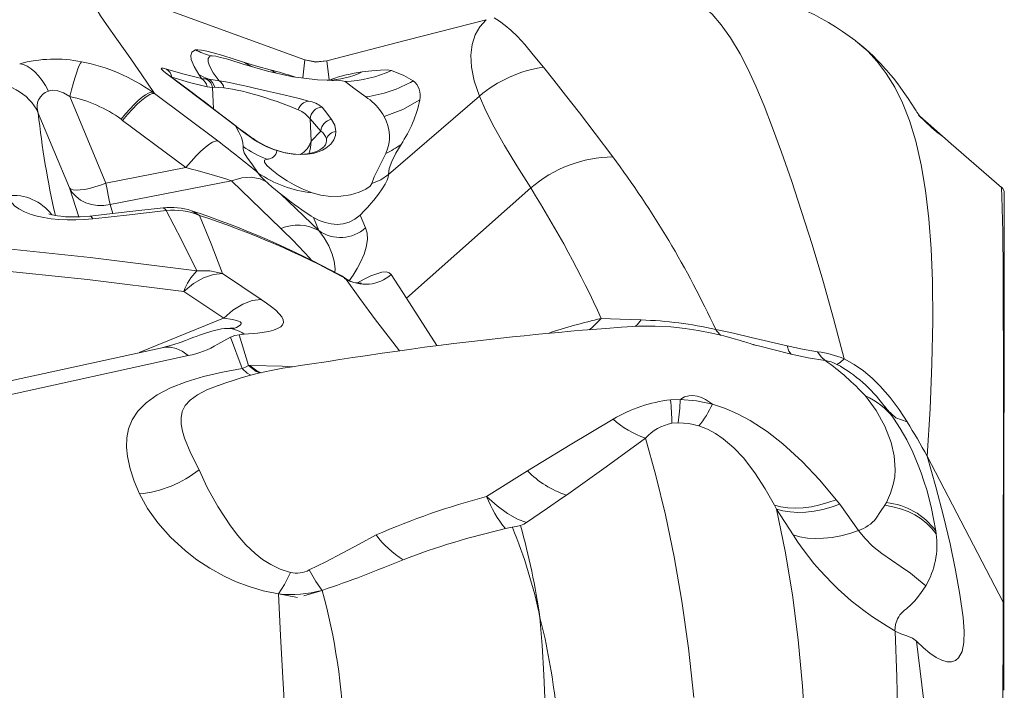
# Model space of a CAD drawing. Units: millimetres. Extents: x -19174 to 13688, y -27465 to -10026.
# Drawn here: x -11933 to -11540, y -12850 to -12582 of the extents above; entities that cross this region are included whole.
import ezdxf

# ---------------------------------------------------------------- set-up
doc = ezdxf.new("R2010")
doc.units = ezdxf.units.MM
doc.header["$PDSIZE"] = -1
doc.layers.add('QUOTE', color=212, linetype='Continuous', lineweight=18)
doc.dimstyles.new('2011', dxfattribs={"dimtxt": 20, "dimasz": 15, "dimexe": 6, "dimexo": 10, "dimgap": 6, "dimtad": 1, "dimtxsty": 'Standard', "dimcen": 5, "dimadec": 0, "dimazin": 0, "dimtfac": 1, "dimtmove": 0, "dimatfit": 3, "dimfxl": 0, "dimarcsym": 0})

# ---------------------------------------------------------------- blocks, each defined once
blk = doc.blocks.new('*D10')
at = {"color": 0, "linetype": 'ByBlock', "lineweight": -2}
for p, q in [((-10563.32, -10827.42), (-16793.27, -10827.42)), ((-16787.27, -17418.24), (-16787.27, -10977.42)), ((-10606.94, -17568.24), (-16793.27, -17568.24))]:
    blk.add_line(p, q, dxfattribs=at)
at = {"color": 0, "linetype": 'ByBlock'}
for points in [[(-16787.27, -10827.42), (-16762.27, -10977.42), (-16812.27, -10977.42)], [(-16787.27, -17568.24), (-16762.27, -17418.24), (-16812.27, -17418.24)]]:
    blk.add_solid(points, dxfattribs=at)
at = {"layer": 'DEFPOINTS', "color": 0, "linetype": 'ByBlock'}
for p in [(-10553.32, -10827.42), (-10596.94, -17568.24)]:
    blk.add_point(p, dxfattribs=at)
at = {"color": 0, "linetype": 'ByBlock', "insert": (-16893.27, -14197.83), "char_height": 200, "attachment_point": 5, "rotation": 90}
blk.add_mtext('6750', dxfattribs=at)
blk = doc.blocks.new('*D13')
at = {"color": 0, "linetype": 'ByBlock', "lineweight": -2}
for p, q in [((-16134.09, -17558.24), (-16134.09, -10257.27)), ((-10596.08, -17558.72), (-10596.08, -10257.27)), ((-10746.08, -10263.27), (-15984.09, -10263.27))]:
    blk.add_line(p, q, dxfattribs=at)
at = {"color": 0, "linetype": 'ByBlock'}
for points in [[(-16134.09, -10263.27), (-15984.09, -10238.27), (-15984.09, -10288.27)], [(-10596.08, -10263.27), (-10746.08, -10238.27), (-10746.08, -10288.27)]]:
    blk.add_solid(points, dxfattribs=at)
at = {"layer": 'DEFPOINTS', "color": 0, "linetype": 'ByBlock'}
for p in [(-16134.09, -17568.24), (-10596.08, -17568.72)]:
    blk.add_point(p, dxfattribs=at)
at = {"color": 0, "linetype": 'ByBlock', "insert": (-13365.08, -10157.27), "char_height": 200, "attachment_point": 5}
blk.add_mtext('5550', dxfattribs=at)

msp = doc.modelspace()

# ---------------------------------------------------------------- linework, layer by layer
at = {"color": 7, "linetype": 'Continuous', "lineweight": 15}
for p, q in [((-11902.175, -12567.682), (-11818.978, -12598.003)), ((-11810.222, -12598.415), (-11809.35, -12606.007)), ((-11830.342, -12603.292), (-11832.882, -12601.969)), ((-11860.281, -12605.426), (-11861.291, -12603.896)), ((-11858.374, -12605.619), (-11857.395, -12605.701)), ((-11807.574, -12606.202), (-11808.252, -12606.192)), ((-11879.766, -12610.903), (-11879.01, -12611.457)), ((-11858.078, -12608.714), (-11855.889, -12609.046)), ((-11855.889, -12609.046), (-11855.004, -12608.954)), ((-11898.425, -12647.205), (-11912.831, -12612.672)), ((-11749.291, -12612.479), (-11785.606, -12643.72)), ((-11925.465, -12619.216), (-11913.004, -12649.087)), ((-11891.785, -12622.145), (-11892.333, -12621.736)), ((-11866.577, -12641.016), (-11891.785, -12622.145)), ((-11816.936, -12621.581), (-11812.642, -12626.442)), ((-11816.936, -12621.581), (-11816.563, -12630.466)), ((-11812.642, -12626.442), (-11816.563, -12630.466)), ((-11567.917, -12625.377), (-11564.443, -12628.431)), ((-11811.595, -12632.85), (-11811.697, -12632.962)), ((-11898.425, -12647.205), (-11866.577, -12641.016)), ((-11896.805, -12655.705), (-11848.365, -12646.292)), ((-11828.552, -12665.383), (-11848.365, -12646.292)), ((-11778.469, -12693.191), (-11728.857, -12649.15)), ((-11540.185, -12649.731), (-11540.349, -12649.461)), ((-11828.553, -12651.634), (-11813.462, -12666.171)), ((-11539.8, -12661.073), (-11539.793, -12652.826)), ((-11875.51, -12657.177), (-11875.615, -12657.165)), ((-11904.854, -12660.458), (-11904.89, -12660.455)), ((-11815.558, -12660.989), (-11813.462, -12666.171)), ((-11796.986, -12660.003), (-11794.75, -12665.081)), ((-11836.488, -12693.697), (-11851.878, -12683.322)), ((-11800.959, -12685.696), (-11801.698, -12686.095)), ((-11801.339, -12686.27), (-11800.959, -12685.696)), ((-11778.469, -12693.191), (-11784.557, -12683.693)), ((-11851.425, -12701.174), (-11867.366, -12690.479)), ((-11848.741, -12708.766), (-11844.012, -12721.196)), ((-11845.256, -12707.759), (-11841.538, -12720.097)), ((-11640.033, -12711.69), (-11639.545, -12711.813)), ((-11840.731, -12720.097), (-11841.538, -12720.096)), ((-11673.032, -12733.706), (-11669.164, -12733.594)), ((-11587.515, -12736.485), (-11587.878, -12736.036)), ((-11584.438, -12740.482), (-11587.476, -12736.45)), ((-11669.982, -12742.917), (-11672.462, -12743.114)), ((-11580.572, -12746.588), (-11580.492, -12746.588)), ((-11580.141, -12747.313), (-11580.141, -12747.206)), ((-11577.673, -12751.778), (-11577.709, -12751.778)), ((-11570.505, -12756.176), (-11540.22, -12814.496)), ((-11746.465, -12772.38), (-11730.183, -12762.094)), ((-11716.351, -12773.01), (-11714.571, -12771.762)), ((-11722.172, -12777.039), (-11716.352, -12773.01)), ((-11631.517, -12775.861), (-11630.749, -12777.374)), ((-11606.864, -12773.603), (-11605.464, -12775.406)), ((-11605.464, -12775.406), (-11597.912, -12785.88)), ((-11587.45, -12775.862), (-11586.848, -12774.768)), ((-11730.472, -12782.678), (-11722.172, -12777.039)), ((-11630.749, -12777.374), (-11624.091, -12787.655)), ((-11736.275, -12784.603), (-11738.874, -12785.181)), ((-11566.996, -12787.234), (-11567.147, -12785.994)), ((-11821.961, -12812.603), (-11829.6, -12811.253)), ((-11812.132, -12809.809), (-11819.367, -12812.059)), ((-11539.929, -12808.992), (-11539.964, -12849.253)), ((-11539.935, -12815.652), (-11539.964, -12849.253)), ((-11540.294, -12848.51), (-11540.293, -12848.041)), ((-11539.964, -12849.253), (-11539.965, -12849.724))]:
    msp.add_line(p, q, dxfattribs=at)
at = {"color": 8, "linetype": 'Continuous', "lineweight": 15}
for p, q in [((-11818.978, -12598.002), (-11819.881, -12605.213)), ((-11810.222, -12598.415), (-11810.238, -12598.354)), ((-11874.071, -12603.609), (-11873.63, -12603.925)), ((-11872.92, -12604.427), (-11872.155, -12604.92)), ((-11855.53, -12617.589), (-11855.889, -12609.046)), ((-11573.468, -12620.495), (-11567.917, -12625.377)), ((-11840.38, -12629.088), (-11839.68, -12629.489)), ((-11829.992, -12634.219), (-11830.196, -12634.22)), ((-11811.697, -12632.962), (-11811.802, -12633.078)), ((-11909.308, -12660.685), (-11913.004, -12649.087)), ((-11540.834, -12648.916), (-11540.869, -12648.903)), ((-11895.644, -12659.347), (-11896.805, -12655.705)), ((-11802.778, -12685.264), (-11802.882, -12685.072)), ((-11885.123, -12714.891), (-11851.448, -12701.117)), ((-11586.314, -12737.965), (-11586.595, -12737.618))]:
    msp.add_line(p, q, dxfattribs=at)
at = {"color": 7, "linetype": 'Continuous', "lineweight": 15, "flags": 128}
for points in [[(-11879.016, -12611.443), (-11884.365, -12603.513), (-11889.418, -12596.29), (-11894.08, -12589.769), (-11898.206, -12583.939), (-11900.55, -12580.433), (-11902.456, -12577.232), (-11903.79, -12574.343), (-11904.366, -12571.776), (-11903.932, -12569.549), (-11902.219, -12567.672)], [(-11603.64, -12717.38), (-11607.931, -12701.214), (-11612.239, -12686.01), (-11616.503, -12671.775), (-11620.678, -12658.511), (-11624.735, -12646.219), (-11628.66, -12634.909), (-11632.236, -12625.165), (-11635.691, -12616.34), (-11639.013, -12608.478), (-11642.195, -12601.585), (-11645.269, -12595.595), (-11649.068, -12589.167), (-11652.78, -12583.943), (-11656.44, -12579.775), (-11660.074, -12576.518), (-11663.701, -12574.026), (-11668.461, -12571.685), (-11673.248, -12570.105), (-11678.074, -12568.989)], [(-11810.222, -12598.416), (-11778.461, -12590.157), (-11746.686, -12581.953)], [(-11749.291, -12612.479), (-11751.355, -12606.359), (-11752.495, -12600.934), (-11752.773, -12596.112), (-11752.249, -12591.824), (-11750.992, -12588.035), (-11749.094, -12584.74), (-11746.686, -12581.953)], [(-11743.451, -12581.235), (-11741.269, -12582.601), (-11739.056, -12584.209), (-11736.721, -12586.202), (-11734.154, -12588.722), (-11731.23, -12591.914), (-11727.811, -12595.924), (-11723.753, -12600.902)], [(-11599.112, -12590.401), (-11594.263, -12594.584), (-11590.447, -12598.709), (-11586.853, -12603.471), (-11583.507, -12608.928), (-11580.436, -12615.135), (-11577.667, -12622.142), (-11575.091, -12630.499), (-11572.924, -12639.85), (-11571.2, -12650.183), (-11569.9, -12661.415), (-11568.998, -12673.478), (-11568.475, -12686.316), (-11568.318, -12702.38), (-11568.629, -12719.4), (-11569.373, -12737.339), (-11570.505, -12756.176)], [(-11564.463, -12628.453), (-11564.666, -12628.298), (-11565.373, -12627.8), (-11566.118, -12627.244), (-11566.901, -12626.623), (-11567.763, -12625.897), (-11568.672, -12625.094), (-11569.634, -12624.212), (-11570.542, -12623.36), (-11571.466, -12622.479), (-11572.259, -12621.721), (-11572.903, -12621.102), (-11573.398, -12620.624), (-11573.742, -12620.288), (-11573.96, -12620.073), (-11573.966, -12620.067), (-11573.833, -12620.201), (-11573.707, -12620.329), (-11573.594, -12620.445), (-11573.411, -12620.637), (-11573.28, -12620.776), (-11573.166, -12620.9), (-11573.114, -12620.957), (-11573.113, -12620.955), (-11573.165, -12620.889), (-11573.265, -12620.762), (-11573.418, -12620.562), (-11573.627, -12620.282), (-11573.894, -12619.913), (-11574.045, -12619.697), (-11574.22, -12619.445), (-11574.414, -12619.159), (-11574.613, -12618.859), (-11574.818, -12618.548), (-11574.969, -12618.314), (-11575.238, -12617.899), (-11575.733, -12617.131), (-11576.448, -12616.02), (-11576.662, -12615.69), (-11576.899, -12615.324), (-11577.22, -12614.833), (-11577.415, -12614.535), (-11577.635, -12614.203), (-11577.878, -12613.836), (-11578.146, -12613.435), (-11578.756, -12612.53), (-11579.444, -12611.529), (-11580.102, -12610.59), (-11581.287, -12608.944), (-11582.296, -12607.592), (-11584.03, -12605.365), (-11585.101, -12604.05), (-11585.966, -12603.022), (-11586.611, -12602.272), (-11587.253, -12601.542), (-11588.12, -12600.579), (-11589.225, -12599.389), (-11590.496, -12598.072), (-11592.003, -12596.575), (-11593.762, -12594.913), (-11595.792, -12593.103), (-11598.112, -12591.162)], [(-11861.291, -12603.896), (-11863.219, -12600.662), (-11864.401, -12597.834), (-11864.593, -12596.239), (-11864.113, -12594.945), (-11862.718, -12594.043)], [(-11862.718, -12594.043), (-11861.76, -12593.954), (-11860.22, -12594.135), (-11858.157, -12594.565), (-11855.66, -12595.207), (-11851.825, -12596.314), (-11847.584, -12597.628), (-11843.07, -12599.082)], [(-11921.422, -12610.458), (-11922.618, -12608.234), (-11923.93, -12606.195), (-11925.336, -12604.377), (-11926.811, -12602.812), (-11928.329, -12601.526), (-11929.863, -12600.544), (-11931.388, -12599.88), (-11932.876, -12599.548)], [(-11912.831, -12612.672), (-11912.191, -12610.022), (-11911.54, -12607.542), (-11910.892, -12605.283), (-11910.26, -12603.291), (-11909.657, -12601.61), (-11909.096, -12600.272), (-11908.589, -12599.307), (-11908.146, -12598.734)], [(-11856.763, -12596.424), (-11857.593, -12597.411), (-11857.661, -12598.737), (-11857.15, -12600.332), (-11855.574, -12603.126), (-11853.279, -12606.305)], [(-11845.069, -12599.189), (-11846.55, -12598.729), (-11848.99, -12598.009)], [(-11807.572, -12606.089), (-11813.99, -12605.941), (-11823.858, -12604.722), (-11833.881, -12602.511), (-11844.026, -12599.53), (-11848.982, -12597.985)], [(-11843.07, -12599.082), (-11837.774, -12600.685), (-11832.882, -12601.969)], [(-11818.978, -12598.003), (-11814.632, -12598.88), (-11810.222, -12598.415)], [(-11810.231, -12598.382), (-11814.63, -12598.835), (-11818.966, -12597.97)], [(-11874.071, -12603.609), (-11875.277, -12602.674), (-11876.013, -12602.001), (-11876.324, -12601.578), (-11876.302, -12601.357), (-11875.563, -12601.343), (-11874.21, -12601.708)], [(-11874.21, -12601.708), (-11867.209, -12603.763), (-11860.281, -12605.426)], [(-11846.7, -12624.379), (-11860.498, -12613.768), (-11874.071, -12603.609)], [(-11831.238, -12602.859), (-11831.55, -12602.65), (-11832.197, -12602.183)], [(-11796.139, -12602.79), (-11792.276, -12602.416), (-11788.855, -12602.114), (-11786.13, -12602.019), (-11784.358, -12602.272)], [(-11784.358, -12602.272), (-11779.486, -12604.216), (-11775.806, -12606.37)], [(-11696.056, -12636.722), (-11703.059, -12627.386), (-11709.378, -12619.2), (-11714.898, -12612.115), (-11719.66, -12606.049), (-11723.753, -12600.902)], [(-11846.465, -12624.51), (-11849.275, -12622.328), (-11851.909, -12620.294), (-11854.156, -12618.565), (-11856.021, -12617.136), (-11857.505, -12616.002), (-11858.747, -12615.056), (-11861.222, -12613.177), (-11864.533, -12610.677), (-11868.671, -12607.578), (-11873.618, -12603.909)], [(-11872.155, -12604.92), (-11865.082, -12607.014), (-11858.078, -12608.714)], [(-11861.291, -12603.896), (-11859.365, -12604.841), (-11857.395, -12605.701)], [(-11860.281, -12605.426), (-11859.322, -12605.555), (-11858.374, -12605.619)], [(-11857.395, -12605.701), (-11855.592, -12605.952), (-11853.279, -12606.305)], [(-11853.279, -12606.305), (-11851.31, -12606.642), (-11849.132, -12607.058), (-11846.782, -12607.541), (-11844.301, -12608.075), (-11841.739, -12608.646), (-11839.138, -12609.239), (-11833.983, -12610.435), (-11829.098, -12611.581), (-11824.661, -12612.633), (-11820.79, -12613.579), (-11817.567, -12614.436)], [(-11794.643, -12612.737), (-11798.882, -12609.674), (-11802.923, -12606.624)], [(-11921.422, -12610.458), (-11920.591, -12610.191), (-11919.684, -12610.076), (-11917.605, -12610.323), (-11915.341, -12611.183), (-11912.831, -12612.672)], [(-11892.333, -12621.736), (-11890.574, -12619.581), (-11888.827, -12617.585), (-11887.129, -12615.788), (-11885.514, -12614.228), (-11884.017, -12612.937), (-11882.667, -12611.941), (-11881.493, -12611.262), (-11880.519, -12610.914), (-11879.766, -12610.903)], [(-11891.785, -12622.145), (-11889.862, -12619.855), (-11887.88, -12617.671), (-11885.919, -12615.696), (-11884.061, -12614.027), (-11882.388, -12612.742), (-11880.965, -12611.885), (-11879.834, -12611.465), (-11879.01, -12611.457)], [(-11879.01, -12611.457), (-11866.384, -12620.898), (-11853.78, -12630.366)], [(-11855.004, -12608.954), (-11853.389, -12608.994), (-11851.33, -12609.167)], [(-11851.33, -12609.167), (-11847.919, -12609.663), (-11845.998, -12610.052), (-11843.945, -12610.525), (-11841.865, -12611.051), (-11839.689, -12611.645), (-11837.588, -12612.251), (-11835.426, -12612.906), (-11832.731, -12613.762), (-11830.127, -12614.633), (-11827.659, -12615.504), (-11824.519, -12616.703), (-11821.656, -12617.959)], [(-11793.008, -12614), (-11793.81, -12613.359), (-11794.643, -12612.737)], [(-11773.115, -12613.895), (-11779.954, -12617.803), (-11787.349, -12620.585)], [(-11728.857, -12649.15), (-11734.383, -12640.241), (-11739.294, -12632.168), (-11743.421, -12624.891), (-11746.74, -12618.353), (-11749.291, -12612.479)], [(-11812.131, -12616.864), (-11810.232, -12619.24), (-11808.328, -12621.794)], [(-11808.328, -12621.794), (-11807.096, -12624.028), (-11806.616, -12626.539)], [(-11843.674, -12632.586), (-11843.727, -12631.001), (-11844.332, -12629.039), (-11845.342, -12626.814), (-11846.7, -12624.379)], [(-11840.38, -12629.088), (-11843.476, -12626.851), (-11846.7, -12624.379)], [(-11839.667, -12629.472), (-11842.897, -12627.195), (-11846.254, -12624.674)], [(-11806.616, -12626.539), (-11806.808, -12628.185), (-11807.454, -12629.887), (-11808.684, -12631.615), (-11810.681, -12633.292), (-11812.04, -12634.067), (-11813.686, -12634.76), (-11815.656, -12635.326), (-11817.983, -12635.709), (-11820.681, -12635.84), (-11823.715, -12635.649), (-11826.96, -12635.096), (-11830.196, -12634.22)], [(-11866.577, -12641.016), (-11864.449, -12638.515), (-11862.41, -12636.307), (-11860.531, -12634.451), (-11858.863, -12632.972), (-11857.343, -12631.798), (-11855.937, -12630.919), (-11854.724, -12630.42), (-11853.78, -12630.366)], [(-11837.636, -12643.178), (-11839.954, -12639.97), (-11842.164, -12636.849), (-11843.219, -12635.057), (-11843.711, -12633.645), (-11843.674, -12632.586)], [(-11811.443, -12632.739), (-11812.05, -12633.311), (-11813.024, -12633.972), (-11814.375, -12634.618), (-11816.068, -12635.161), (-11818.08, -12635.542), (-11819.367, -12635.669), (-11820.926, -12635.719), (-11822.788, -12635.646), (-11824.958, -12635.396), (-11827.395, -12634.924), (-11829.992, -12634.213)], [(-11780.625, -12631.766), (-11782.759, -12635.314), (-11784.351, -12638.548), (-11785.325, -12641.381), (-11785.606, -12643.72)], [(-11834.229, -12637.666), (-11835.159, -12638.062), (-11835.137, -12638.889), (-11834.138, -12640.196), (-11832.241, -12641.929), (-11829.551, -12643.988), (-11826.107, -12646.266), (-11823.345, -12647.862), (-11820.096, -12649.485), (-11816.107, -12651.098)], [(-11786.651, -12635.345), (-11789.901, -12641.806), (-11791.398, -12644.737), (-11792.218, -12647.326)], [(-11835.19, -12646.071), (-11836.699, -12644.453), (-11837.637, -12643.179)], [(-11828.554, -12651.635), (-11832.246, -12648.638), (-11835.19, -12646.071)], [(-11785.603, -12643.723), (-11785.742, -12644.766), (-11786.205, -12646.081), (-11786.994, -12647.651), (-11788.12, -12649.484), (-11789.61, -12651.595), (-11791.519, -12654.017), (-11792.657, -12655.36), (-11793.931, -12656.796), (-11795.367, -12658.34), (-11796.986, -12660.003)], [(-11792.218, -12647.326), (-11788.736, -12645.832), (-11785.606, -12643.72)], [(-11913.004, -12649.087), (-11912.424, -12649.563), (-11911.502, -12649.87), (-11910.263, -12650), (-11908.739, -12649.951), (-11906.97, -12649.722), (-11905, -12649.321), (-11902.883, -12648.757), (-11900.672, -12648.046), (-11898.425, -12647.205)], [(-11913.004, -12649.087), (-11911.865, -12650.951), (-11910.369, -12652.59), (-11908.558, -12653.96), (-11906.483, -12655.019), (-11904.203, -12655.738), (-11901.784, -12656.098), (-11899.294, -12656.086), (-11896.805, -12655.705)], [(-11896.805, -12655.705), (-11897.11, -12654.081), (-11897.491, -12652.075), (-11897.934, -12649.756), (-11898.425, -12647.205)], [(-11816.107, -12651.098), (-11812.699, -12652.015), (-11808.767, -12652.508), (-11804.651, -12652.458), (-11800.731, -12651.867), (-11797.319, -12650.859), (-11794.666, -12649.631), (-11792.933, -12648.391), (-11792.218, -12647.326)], [(-11540.869, -12648.903), (-11540.976, -12648.861), (-11540.997, -12648.871)], [(-11540.4, -12649.377), (-11540.403, -12649.371), (-11540.861, -12648.886)], [(-11540.22, -12814.496), (-11540.183, -12796.511), (-11540.153, -12779.501), (-11540.131, -12763.511), (-11540.116, -12748.587), (-11540.11, -12734.785), (-11540.111, -12722.378), (-11540.122, -12711.168), (-11540.142, -12701.192), (-11540.172, -12692.388), (-11540.214, -12684.534), (-11540.266, -12677.695), (-11540.328, -12671.763), (-11540.398, -12666.623), (-11540.477, -12662.16), (-11540.59, -12657.142), (-11540.71, -12652.816), (-11540.834, -12648.916)], [(-11540.064, -12649.935), (-11540.393, -12649.387), (-11540.834, -12648.916)], [(-11539.791, -12651.182), (-11539.86, -12650.541), (-11540.064, -12649.935)], [(-11903.704, -12661.426), (-11907.097, -12661.728), (-11910.513, -12661.886), (-11913.897, -12661.891), (-11917.183, -12661.738), (-11920.309, -12661.432), (-11923.221, -12660.984), (-11925.877, -12660.408), (-11928.254, -12659.725), (-11930.975, -12658.678), (-11933.193, -12657.512), (-11934.934, -12656.261), (-11936.729, -12654.276), (-11937.645, -12652.215)], [(-11539.791, -12651.182), (-11539.792, -12652.47), (-11539.794, -12653.762), (-11539.795, -12655.112), (-11539.796, -12656.515), (-11539.797, -12657.89), (-11539.799, -12659.45), (-11539.8, -12661.026), (-11539.801, -12662.558), (-11539.803, -12664.205), (-11539.804, -12665.896), (-11539.806, -12667.738), (-11539.807, -12669.68), (-11539.809, -12671.696), (-11539.813, -12675.722), (-11539.817, -12680.164), (-11539.821, -12685.071), (-11539.826, -12690.594), (-11539.831, -12696.659), (-11539.837, -12703.33), (-11539.845, -12712.269), (-11539.853, -12722.085), (-11539.863, -12732.968), (-11539.873, -12744.891), (-11539.884, -12757.531), (-11539.896, -12770.922), (-11539.908, -12785.048), (-11539.921, -12799.908), (-11539.935, -12815.652)], [(-11875.622, -12657.095), (-11888.87, -12658.589), (-11904.898, -12660.383)], [(-11874.429, -12658.189), (-11889.068, -12659.814), (-11903.704, -12661.426)], [(-11862.138, -12682.263), (-11868.281, -12669.914), (-11874.429, -12658.189)], [(-11904.862, -12660.371), (-11908.733, -12660.675), (-11911.995, -12660.734), (-11914.573, -12660.635), (-11916.48, -12660.463), (-11917.784, -12660.289), (-11918.624, -12660.146), (-11919.975, -12659.853), (-11920.939, -12659.577), (-11921.217, -12659.484), (-11921.231, -12659.492)], [(-11861.093, -12660.139), (-11856.386, -12671.399), (-11851.878, -12683.322)], [(-11815.557, -12660.988), (-11816.467, -12660.408), (-11817.412, -12659.783)], [(-11796.986, -12660.003), (-11799.011, -12661.629), (-11801.35, -12662.816), (-11803.768, -12663.503), (-11806.117, -12663.7), (-11808.541, -12663.501), (-11810.956, -12662.985), (-11813.319, -12662.164), (-11815.557, -12660.988)], [(-11862.138, -12682.263), (-11904.785, -12676.875), (-11947.794, -12672.43)], [(-11867.366, -12690.479), (-11905.852, -12685.731), (-11944.671, -12681.753)], [(-11851.878, -12683.322), (-11856.91, -12682.269), (-11862.138, -12682.263)], [(-11851.878, -12683.322), (-11855.537, -12683.679), (-11859.461, -12685.04), (-11863.467, -12687.344), (-11867.366, -12690.479)], [(-11796.436, -12687.124), (-11796.433, -12687.103), (-11796.678, -12687.113), (-11797.153, -12687.111), (-11798.021, -12687.06), (-11799.411, -12686.853), (-11801.247, -12686.314), (-11803.366, -12685.282)], [(-11851.425, -12701.174), (-11847.723, -12697.996), (-11843.824, -12695.581), (-11839.993, -12694.126), (-11836.488, -12693.697)], [(-11843.228, -12707.58), (-11837.94, -12707.115), (-11833.378, -12706.392), (-11831.473, -12705.904), (-11829.888, -12705.316), (-11828.675, -12704.615), (-11827.883, -12703.792), (-11827.546, -12702.846), (-11827.674, -12701.781), (-11828.255, -12700.608), (-11829.254, -12699.343), (-11830.626, -12698.003), (-11832.32, -12696.605), (-11834.289, -12695.165), (-11836.488, -12693.697)], [(-11700.668, -12701.262), (-11697.022, -12701.387), (-11693.157, -12701.55), (-11689.051, -12701.718), (-11684.698, -12701.852)], [(-11852.236, -12705.394), (-11856.124, -12706.26), (-11859.077, -12707.207), (-11861.135, -12707.949), (-11862.363, -12708.404), (-11863.353, -12708.779), (-11864.349, -12709.162), (-11865.365, -12709.558), (-11866.677, -12710.056), (-11868.419, -12710.68), (-11871.708, -12711.747), (-11875.658, -12712.826)], [(-11639.936, -12711.712), (-11640.125, -12711.649), (-11640.554, -12711.511), (-11641.229, -12711.294), (-11642.151, -12710.996), (-11642.705, -12710.819), (-11643.321, -12710.626), (-11644.445, -12710.282), (-11645.615, -12709.931), (-11647.543, -12709.371), (-11651.764, -12708.232), (-11656.48, -12707.116), (-11661.924, -12706.044), (-11667.16, -12705.242), (-11672.895, -12704.632), (-11679.103, -12704.299), (-11685.755, -12704.333), (-11692.644, -12704.747), (-11698.82, -12705.197), (-11704.152, -12705.615), (-11708.14, -12705.945), (-11711.483, -12706.234), (-11714.184, -12706.474), (-11716.456, -12706.682), (-11719.302, -12706.95), (-11722.78, -12707.285), (-11726.932, -12707.695), (-11731.494, -12708.157), (-11736.064, -12708.632), (-11744.232, -12709.508), (-11752.345, -12710.415), (-11759.545, -12711.258), (-11765.621, -12712.023), (-11771.182, -12712.76), (-11776.439, -12713.483), (-11782.01, -12714.272), (-11788.107, -12715.155), (-11794.981, -12716.169), (-11799.905, -12716.903), (-11805.102, -12717.682), (-11810.566, -12718.503), (-11816.277, -12719.361), (-11820.947, -12720.061), (-11823.991, -12720.516), (-11827.769, -12721.101), (-11832.458, -12721.982), (-11837.499, -12723.129), (-11841.066, -12724.055), (-11844.455, -12725.016), (-11847.673, -12725.995), (-11850.518, -12726.913), (-11852.447, -12727.583)], [(-11847.294, -12705.168), (-11847.268, -12705.149), (-11847.727, -12705.105), (-11848.884, -12705.126), (-11850.74, -12705.208)], [(-11626.446, -12712.187), (-11640.814, -12708.793), (-11647.938, -12707.16), (-11654.985, -12705.604)], [(-11848.742, -12708.768), (-11851.403, -12710.122), (-11853.814, -12711.554)], [(-11845.249, -12707.767), (-11847.034, -12708.111), (-11848.742, -12708.768)], [(-11843.228, -12707.58), (-11844.24, -12707.667), (-11845.249, -12707.767)], [(-11875.476, -12712.786), (-11953.238, -12729.754), (-12031.023, -12746.665)], [(-11865.588, -12716.047), (-11868.01, -12714.359), (-11870.4, -12713.227), (-11872.723, -12712.667), (-11874.951, -12712.691), (-11875.463, -12712.838)], [(-11624.792, -12715.547), (-11625.757, -12714.3), (-11626.446, -12712.187)], [(-11614.276, -12714.52), (-11620.329, -12713.515), (-11626.446, -12712.187)], [(-12020.583, -12750.335), (-11943.062, -12733.134), (-11865.588, -12716.047)], [(-11611.233, -12718.029), (-11618.052, -12717.002), (-11624.792, -12715.547)], [(-11611.233, -12718.029), (-11612.832, -12716.542), (-11614.276, -12714.52)], [(-11606.563, -12719.594), (-11605.236, -12718.848), (-11603.64, -12717.38)], [(-11603.64, -12717.38), (-11599.694, -12719.607), (-11595.985, -12722.205), (-11592.52, -12725.108), (-11589.294, -12728.261), (-11585.348, -12732.773), (-11581.775, -12737.564), (-11578.542, -12742.568)], [(-11885.039, -12771.286), (-11887.113, -12766.277), (-11888.751, -12761.29), (-11889.841, -12756.327), (-11890.209, -12752.625), (-11890.096, -12748.947), (-11889.391, -12745.305), (-11887.962, -12741.724), (-11885.665, -12738.241), (-11882.375, -12734.913), (-11878.028, -12731.809), (-11872.661, -12728.997), (-11866.403, -12726.521), (-11859.43, -12724.4), (-11851.916, -12722.63), (-11844.012, -12721.196)], [(-11844.012, -12721.196), (-11842.729, -12720.655), (-11841.538, -12720.097)], [(-11852.439, -12727.609), (-11853.561, -12727.96), (-11853.636, -12727.99)], [(-11668.962, -12733.453), (-11667.389, -12732.601), (-11665.748, -12732.121), (-11664.052, -12732.002), (-11662.317, -12732.231), (-11660.614, -12732.778), (-11659.026, -12733.56), (-11656.323, -12735.476)], [(-11586.848, -12774.768), (-11585.181, -12770.986), (-11584.112, -12767.599), (-11583.503, -12764.487), (-11583.286, -12761.557), (-11583.735, -12756.036), (-11584.976, -12750.823), (-11587.486, -12744.241), (-11590.89, -12738.013), (-11595.232, -12732.192)], [(-11669.164, -12733.594), (-11662.605, -12734.13), (-11656.323, -12735.476)], [(-11656.323, -12735.476), (-11651.053, -12737.225), (-11646.006, -12739.424), (-11641.197, -12741.992), (-11634.429, -12746.384), (-11628.156, -12751.261), (-11620.458, -12758.304), (-11613.398, -12765.79), (-11606.864, -12773.603)], [(-11587.859, -12735.961), (-11586.377, -12737.782), (-11584.817, -12739.635)], [(-11586.314, -12737.965), (-11583.102, -12740.884), (-11578.542, -12742.568)], [(-11584.001, -12741.094), (-11585.155, -12739.502), (-11586.314, -12737.965)], [(-11567.147, -12785.994), (-11567.956, -12781.219), (-11568.802, -12777.152), (-11569.725, -12773.303), (-11570.741, -12769.646), (-11571.827, -12766.192), (-11572.962, -12762.922), (-11574.147, -12759.792), (-11576.328, -12754.619), (-11578.698, -12749.743), (-11581.305, -12745.159), (-11584.001, -12741.094)], [(-11730.183, -12762.094), (-11713.129, -12751.687), (-11695.975, -12741.445)], [(-11661.701, -12744.143), (-11665.674, -12743.203), (-11669.982, -12742.917)], [(-11661.701, -12744.143), (-11658.308, -12745.483), (-11655.077, -12747.225), (-11652.024, -12749.299), (-11647.785, -12752.905), (-11643.929, -12756.961), (-11639.312, -12762.875), (-11635.202, -12769.21), (-11631.517, -12775.861)], [(-11714.571, -12771.762), (-11698.761, -12760.529), (-11683.044, -12749.034)], [(-11683.044, -12749.034), (-11678.891, -12763.905), (-11675.063, -12779.667), (-11671.596, -12796.379), (-11668.534, -12814.1), (-11665.906, -12832.835), (-11663.681, -12852.557)], [(-11578.239, -12750.689), (-11577.663, -12751.797), (-11577.301, -12752.535)], [(-11556.153, -12820.59), (-11557.447, -12811.501), (-11559.207, -12801.708), (-11561.411, -12791.243), (-11564.043, -12780.129), (-11567.081, -12768.422), (-11570.505, -12756.176)], [(-11861.179, -12761.68), (-11857.974, -12768.764), (-11853.812, -12776.324), (-11848.729, -12784.061), (-11845.798, -12787.879), (-11842.549, -12791.575), (-11838.914, -12795.051), (-11835.881, -12797.434), (-11832.537, -12799.546), (-11828.843, -12801.302), (-11824.781, -12802.622)], [(-11829.6, -12811.253), (-11835.619, -12809.958), (-11841.246, -12808.3), (-11846.444, -12806.344), (-11851.219, -12804.157), (-11856.975, -12800.975), (-11862.113, -12797.575), (-11866.708, -12794.024), (-11872.711, -12788.51), (-11877.756, -12782.848), (-11881.882, -12777.095), (-11885.039, -12771.286)], [(-11746.465, -12772.38), (-11742.247, -12776.123), (-11738.101, -12779.138), (-11734.141, -12781.342), (-11730.472, -12782.678)], [(-11606.864, -12773.603), (-11610.154, -12774.777), (-11613.47, -12775.72), (-11616.77, -12776.413), (-11620.008, -12776.841), (-11623.14, -12776.996), (-11626.125, -12776.879), (-11628.928, -12776.496), (-11631.517, -12775.861)], [(-11630.749, -12777.374), (-11628.115, -12778.08), (-11625.252, -12778.525), (-11622.193, -12778.696), (-11618.978, -12778.583), (-11615.65, -12778.187), (-11612.257, -12777.514), (-11608.846, -12776.58), (-11605.464, -12775.406)], [(-11590.932, -12781.044), (-11589.146, -12778.358), (-11587.45, -12775.862)], [(-11587.45, -12775.862), (-11584.233, -12776.411), (-11581.132, -12777.238), (-11578.188, -12778.333), (-11575.437, -12779.681), (-11572.912, -12781.267), (-11570.645, -12783.069), (-11568.665, -12785.067), (-11566.996, -12787.234)], [(-11619.172, -12866.996), (-11620.365, -12848.046), (-11622.06, -12829.585), (-11624.334, -12811.626), (-11627.237, -12794.21), (-11630.749, -12777.374)], [(-11732.978, -12783.883), (-11734.617, -12784.286), (-11736.275, -12784.603)], [(-11730.472, -12782.678), (-11731.653, -12783.35), (-11732.978, -12783.883)], [(-11817.263, -12801.685), (-11810.696, -12798.429), (-11804.061, -12794.916), (-11797.349, -12791.307), (-11790.552, -12787.699)], [(-11624.091, -12787.655), (-11621.331, -12788.421), (-11618.36, -12788.909), (-11615.212, -12789.112), (-11611.918, -12789.028), (-11608.508, -12788.658), (-11605.012, -12788.004), (-11601.467, -12787.074), (-11597.912, -12785.88)], [(-11597.912, -12785.88), (-11595.432, -12789.035), (-11592.324, -12792.153), (-11588.715, -12795.105), (-11584.791, -12797.783), (-11580.879, -12800.387), (-11577.241, -12803.01), (-11573.966, -12805.558), (-11571.144, -12807.958)], [(-11829.6, -12811.253), (-11827.148, -12807.427), (-11824.781, -12802.622)], [(-11817.263, -12801.685), (-11814.62, -12806.254), (-11812.132, -12809.809)], [(-11571.144, -12807.958), (-11572.303, -12809.749), (-11573.607, -12811.622), (-11574.992, -12813.39), (-11575.522, -12814.006), (-11576.086, -12814.626), (-11576.676, -12815.238), (-11577.439, -12815.97), (-11578.245, -12816.673), (-11578.861, -12817.164), (-11579.571, -12817.727), (-11580.234, -12818.325), (-11580.854, -12818.969), (-11581.42, -12819.651), (-11581.923, -12820.369), (-11582.363, -12821.124), (-11583.229, -12823.503), (-11583.401, -12825.939)], [(-11829.6, -12811.253), (-11828.768, -12827.811), (-11827.849, -12844.753), (-11826.213, -12872.1)], [(-11540.293, -12848.041), (-11540.255, -12830.927), (-11540.22, -12814.496)], [(-11540.22, -12814.496), (-11540.007, -12815.06), (-11539.935, -12815.652)], [(-11723.081, -12855.778), (-11723.574, -12843.568), (-11724.259, -12831.858), (-11725.148, -12820.676)], [(-11569.547, -12834.924), (-11566.998, -12836.611), (-11564.677, -12837.742), (-11562.603, -12838.314), (-11560.798, -12838.336), (-11559.26, -12837.819), (-11557.997, -12836.777), (-11556.625, -12834.273), (-11555.87, -12830.695), (-11555.719, -12826.111), (-11556.153, -12820.59)], [(-11583.383, -12826.075), (-11581.08, -12827.143), (-11578.656, -12827.969), (-11576.435, -12828.895), (-11574.76, -12830.114)], [(-11582.041, -12900.058), (-11581.997, -12881.255), (-11582.213, -12862.653), (-11582.679, -12844.287), (-11583.377, -12826.207)], [(-11574.769, -12830.117), (-11572.069, -12832.823), (-11569.547, -12834.924)], [(-11574.76, -12830.114), (-11568.411, -12882.37), (-11562.396, -12934.788)], [(-11540.835, -13068.719), (-11540.775, -13043.607), (-11540.715, -13019.189), (-11540.656, -12995.46), (-11540.597, -12972.415), (-11540.54, -12950.048), (-11540.47, -12923.035), (-11540.406, -12897.084), (-11540.348, -12872.231), (-11540.294, -12848.51)], [(-11539.965, -12849.724), (-11540.048, -12849.099), (-11540.294, -12848.51)]]:
    msp.add_lwpolyline(points, dxfattribs=at)
at = {"color": 8, "linetype": 'Continuous', "lineweight": 15, "flags": 128}
for points in [[(-11848.99, -12598.009), (-11850.268, -12597.631), (-11852.655, -12596.989), (-11854.59, -12596.55), (-11855.979, -12596.355), (-11856.763, -12596.424)], [(-11843.07, -12599.082), (-11840.6, -12600.516), (-11839.809, -12600.792)], [(-11818.974, -12597.993), (-11818.956, -12597.942), (-11818.978, -12598.003)], [(-11564.443, -12628.431), (-11560.956, -12631.498), (-11540.834, -12648.916)], [(-11848.365, -12646.292), (-11844.147, -12645.116), (-11840.408, -12644.896), (-11836.872, -12645.474), (-11834.852, -12646.367)], [(-11874.429, -12658.189), (-11875.113, -12657.224), (-11875.51, -12657.177)], [(-11864.303, -12658.286), (-11863.855, -12658.377), (-11861.093, -12660.139)], [(-11903.704, -12661.426), (-11904.39, -12660.496), (-11904.854, -12660.458)], [(-11813.462, -12666.171), (-11811.306, -12669.082), (-11809.474, -12672.211), (-11808.057, -12675.621), (-11807.335, -12678.404), (-11806.982, -12681.415), (-11807.035, -12682.84)], [(-11794.75, -12665.081), (-11794.117, -12667.137), (-11793.992, -12669.681), (-11794.491, -12672.801), (-11795.369, -12675.587), (-11796.782, -12678.822), (-11798.091, -12681.268), (-11799.764, -12683.984), (-11801.357, -12686.261)], [(-11802.778, -12685.264), (-11804.277, -12684.263), (-11805.044, -12683.871)], [(-11781.179, -12714.154), (-11783.848, -12710.726), (-11790.751, -12701.805), (-11797.099, -12693.338), (-11802.778, -12685.265)], [(-11797.942, -12687.065), (-11795.362, -12685.604), (-11792.674, -12684.294), (-11790.302, -12683.364), (-11788.272, -12682.826), (-11786.616, -12682.692), (-11785.367, -12682.978), (-11784.557, -12683.693)], [(-11766.263, -12712.108), (-11770.791, -12704.928), (-11778.469, -12693.191)], [(-11847.356, -12705.212), (-11846.353, -12704.812), (-11844.813, -12703.867), (-11844.486, -12703.427), (-11844.487, -12703.019), (-11844.818, -12702.641), (-11845.478, -12702.291), (-11847.792, -12701.674), (-11851.425, -12701.174)], [(-11705.509, -12705.727), (-11704.413, -12705.043), (-11700.668, -12701.262)], [(-11687.188, -12704.419), (-11686.301, -12703.757), (-11684.698, -12701.852)], [(-11624.792, -12715.547), (-11637.883, -12712.24), (-11639.935, -12711.721)], [(-11844.012, -12721.196), (-11842.092, -12723.108), (-11840.642, -12723.945)], [(-11841.538, -12720.097), (-11838.519, -12722.37), (-11836.928, -12722.999)], [(-11840.731, -12720.097), (-11828.038, -12720.326), (-11824.055, -12720.526)], [(-11853.636, -12727.99), (-11858.1, -12729.76), (-11861.868, -12731.719), (-11864.762, -12733.816), (-11866.768, -12736.04), (-11867.956, -12738.392), (-11868.451, -12740.874), (-11868.385, -12743.488), (-11867.873, -12746.232), (-11867.007, -12749.102), (-11864.48, -12755.188), (-11861.179, -12761.68)]]:
    msp.add_lwpolyline(points, dxfattribs=at)
at = {"color": 7, "linetype": 'Continuous', "lineweight": 15}
for centre, radius, start, end in [((-11667.747, -12681.239), 113.872, 52.87565, 79.37091), ((-11841.218, -12548.917), 49.986, 244.52581, 251.88227), ((-11918.769, -12652.031), 54.345, 78.7272, 105.04445), ((-11921.716, -12669.561), 72.115, 54.4289, 79.15382), ((-11876.136, -12606.683), 3.746, 47.82848, 65.82199), ((-11876.833, -12605.65), 4.735, 8.86234, 56.35543), ((-11863.218, -12724.036), 125.779, 71.42346, 76.04367), ((-11811.389, -12570.778), 35.46, 272.0997, 295.47237), ((-11786.216, -12671.65), 69.57, 98.20009, 108.80927), ((-11804.873, -12556.541), 50.121, 272.2306, 294.16123), ((-11716.53, -12650.789), 50.407, 98.23842, 130.53538), ((-11862.834, -12609.518), 4.823, 9.59283, 58.04163), ((-11860.712, -12609.929), 4.903, 10.38377, 61.5288), ((-11859.634, -12609.851), 4.716, 10.95884, 61.65636), ((-11855.254, -12609.745), 3.966, 8.39029, 60.14301), ((-11801.005, -12562.865), 50.277, 277.26988, 300.07984), ((-11780.311, -12612.225), 7.387, 346.93771, 52.42275), ((-11943.614, -12627.595), 19.99, 24.78412, 99.53177), ((-11919.252, -12616.772), 6.677, 108.96676, 201.46624), ((-11923.329, -12664.123), 52.511, 53.82362, 78.46788), ((-11816.975, -12619.257), 4.857, 96.99981, 164.50198), ((-11819.771, -12626.672), 12.433, 52.08227, 79.78618), ((-11806.365, -12631.204), 21.78, 29.18062, 52.17534), ((-11821.329, -12604.148), 49.189, 325.84272, 348.57163), ((-11825.431, -12627.764), 10.507, 36.04938, 68.93986), ((-11811.867, -12621.939), 5.082, 92.97908, 175.96003), ((-11807.562, -12626.83), 5.094, 98.6484, 175.63007), ((-11801.649, -12628.658), 16.422, 335.9699, 29.44491), ((-11815.588, -12630.955), 5.39, 16.01018, 56.85726), ((-11805.842, -12631.459), 4.981, 98.93948, 156.44176), ((-12056.806, -12902.754), 339.728, 49.82423, 53.30066), ((-11818.393, -12598.126), 37.975, 234.62072, 251.89332), ((-11818.718, -12598.963), 37.009, 235.43304, 252.26315), ((-11825.268, -12627.908), 9.072, 300.69087, 343.62195), ((-11815.338, -12591.216), 50.144, 235.591, 247.86895), ((-11834.124, -12633.705), 3.962, 268.49083, 352.52533), ((-11805.289, -12597.097), 42.547, 295.98047, 305.42875), ((-11695.27, -12688.292), 51.576, 90.87228, 130.63171), ((-12009.531, -12870.317), 390.939, 24.9184, 36.69272), ((-11918.594, -12854.647), 219.873, 71.37289, 76.31533), ((-11810.917, -12603.764), 47.617, 235.86659, 263.74331), ((-12100.377, -12883.796), 439.415, 24.54465, 32.27573), ((-11731.223, -12530.23), 155.604, 231.28071, 236.3647), ((-11872.486, -12682.999), 26.106, 71.68469, 96.81514), ((-11871.323, -12683.532), 25.532, 66.37949, 96.98832), ((-11981.465, -13010.084), 370.863, 61.5945, 71.58182), ((-11970.403, -12994.075), 351.372, 61.50649, 71.87484), ((-11821.783, -12680.647), 16.698, 60.11254, 113.91596), ((-11963.383, -12807.413), 195.837, 41.34051, 46.4893), ((-11804.796, -12653.777), 15.123, 235.03653, 311.62968), ((-11846.259, -12698.138), 22.454, 135.00617, 160.05459), ((-11794.697, -12672.54), 15.073, 237.58028, 312.27867), ((-11689.579, -12860.042), 158.265, 77.37401, 88.2326), ((-11850.099, -12716.441), 11.212, 52.21196, 100.97642), ((-11872.681, -12679.789), 36.945, 281.06795, 300.70811), ((-11620.686, -12759.558), 45.493, 67.99409, 81.9001), ((-11670.888, -12801.546), 102.634, 42.51176, 54.46263), ((-11613.571, -12732.758), 14.913, 61.97203, 80.98308), ((-11605.404, -12756.562), 26.408, 35.85562, 67.34463), ((-11665.999, -12792.433), 59.147, 96.8297, 120.45196), ((-11794.031, -12745.768), 121.598, 1.25069, 5.69291), ((-11740.503, -12732.031), 71.356, 351.22435, 358.7445), ((-11690.208, -12720.453), 37.066, 320.27258, 336.09041), ((-11670.238, -12712.399), 38.808, 228.4562, 250.73183), ((-11668.87, -12761.954), 19.18, 100.79433, 137.64989), ((-11797.475, -12879.327), 258.138, 28.48504, 31.99144), ((-11889.459, -12725.87), 45.63, 275.55839, 308.29902), ((-11702.093, -12734.171), 39.607, 224.82947, 251.63651), ((-11669.752, -13064.253), 301.786, 104.72601, 113.59596), ((-11702.532, -12754.977), 47.255, 201.60885, 219.72899), ((-11589.678, -12802.634), 28.009, 36.4472, 84.20207), ((-11993.912, -12858.605), 271.427, 8.03268, 15.96043), ((-11602.672, -12771.554), 15.096, 288.37878, 321.05013), ((-11758.77, -12763.962), 39.668, 216.75392, 237.92965), ((-11672.411, -13078.633), 300.885, 102.76136, 110.91702), ((-11919.229, -12860.444), 198.113, 11.58002, 22.48623), ((-11527.008, -12725.236), 115.417, 212.73856, 240.75133), ((-11598.03, -12791.799), 31.368, 328.9921, 8.36705), ((-11948.218, -12401.694), 430.206, 288.44095, 293.04211), ((-11822.31, -12791.823), 11.078, 257.1149, 297.10156), ((-11824.812, -12762.811), 48.678, 264.35519, 285.09851), ((-12044.924, -12874.296), 241.559, 1.50135, 15.48359), ((-11968.346, -12882.693), 250.98, 6.30143, 14.30602), ((-11542.384, -12849.258), 2.42, 0.12351, 30.21935)]:
    msp.add_arc(centre, radius, start, end, dxfattribs=at)
at = {"color": 8, "linetype": 'Continuous', "lineweight": 15}
for centre, radius, start, end in [((-11806.489, -12620.074), 13.914, 75.14703, 94.47128), ((-11585.577, -12583.486), 341.761, 186.00101, 192.962), ((-11847.52, -12626.103), 1.909, 48.63875, 64.57466), ((-11835.917, -12629.806), 19.365, 342.88764, 358.04732), ((-11813.724, -12630.163), 3.389, 314.25574, 11.8303), ((-11935.521, -12671.41), 19.313, 36.85616, 96.31428), ((-11650.915, -12920.088), 224.411, 102.80921, 108.44162), ((-11647.265, -12700.854), 9.064, 211.60549, 232.37895), ((-11830.561, -12709.782), 14.485, 225.40481, 246.01416), ((-11633.223, -12768.727), 55.901, 35.78911, 61.51522)]:
    msp.add_arc(centre, radius, start, end, dxfattribs=at)

# ---------------------------------------------------------------- dimensions: what is measured, and where the dimension line sits
at = {"layer": 'QUOTE'}
dim = msp.add_linear_dim(base=(-16134.088, -10263.271), p1=(-10596.081, -17568.723), p2=(-16134.088, -17568.239), text='5550', dimstyle='2011', override={"dimtxt": 200, "dimasz": 150, "dimpost": '<>', "dimtzin": 0}, dxfattribs=at)
dim.commit()
dim.dimension.update_dxf_attribs({"geometry": '*D13', "text_midpoint": (-13365.085, -10157.271)})
dim = msp.add_linear_dim(base=(-16787.27, -10827.421), p1=(-10596.941, -17568.239), p2=(-10553.322, -10827.421), angle=90, text='6750', dimstyle='2011', override={"dimtxt": 200, "dimasz": 150, "dimpost": '<>', "dimtzin": 0}, dxfattribs=at)
dim.commit()
dim.dimension.update_dxf_attribs({"geometry": '*D10', "text_midpoint": (-16893.27, -14197.83), "text_rotation": 90})

doc.saveas('drawing.dxf')
